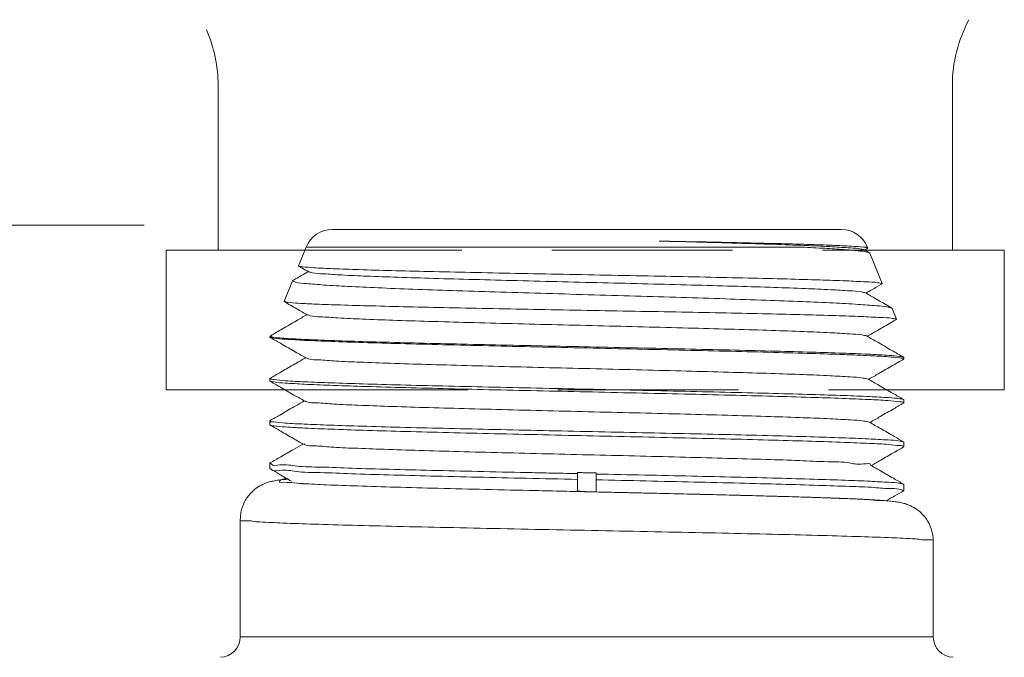
# Model space of a CAD drawing. Extents: x -12.7 to 1.5, y -0.4 to 7.5.
# Drawn here: x -1.6 to 0, y 4.4 to 5.4 of the extents above; entities that cross this region are included whole.
import ezdxf

# ---------------------------------------------------------------- set-up
doc = ezdxf.new("R2010")
doc.units = 0
doc.header["$LTSCALE"] = 1.21
doc.header["$MEASUREMENT"] = 0
doc.linetypes.add('HIDDEN', pattern=[0.375, 0.25, -0.125])
doc.layers.get('0').update_dxf_attribs({"linetype": 'CONTINUOUS'})
doc.layers.add('Dim', color=3, linetype='CONTINUOUS', lineweight=15)
doc.layers.add('Hid', color=3, linetype='HIDDEN', lineweight=15)

msp = doc.modelspace()

# ---------------------------------------------------------------- linework, layer by layer
at = {"color": 7, "linetype": 'Continuous', "lineweight": 20}
for p, q in [((-0.2367248370136075, 5.074376388217477), (-1.089495771973294, 5.074376388217477)), ((-1.133599633076209, 5.044627958243362), (-1.146303043211908, 5.013185914820678)), ((-0.3029771566299502, 5.044627958243362), (-1.133599633076209, 5.044627958243362)), ((-0.1926209758094828, 5.044627958243362), (-0.199449257039447, 5.044627958243362)), ((-0.1926209758094828, 5.044627958243362), (-0.191966746348033, 5.043008683457758)), ((-0.1919667500927105, 5.043008692870059), (-0.1922374396936739, 5.042600514437362)), ((-0.1891085454621795, 5.034937341799296), (-0.188460430353409, 5.034330246918524)), ((-0.188460430353409, 5.034330246918524), (-0.167868384999533, 4.983363146082391)), ((-1.146039071261804, 5.012787905114944), (-1.146303043211908, 5.013185914820678)), ((-1.156457621360179, 4.988052451879945), (-1.170401404560405, 4.953540377445311)), ((-1.155834045336601, 4.988636541273468), (-1.156457621360179, 4.988052451879945)), ((-0.1681259604303236, 4.982974802911777), (-0.167868384999533, 4.983363146082391)), ((-1.170149923341988, 4.95316124254205), (-1.170401404560405, 4.953540377445311)), ((-0.1516663691636815, 4.942337419274789), (-0.1510655445964098, 4.941774656841368)), ((-0.1510655445964098, 4.941774656841368), (-0.1437700236510366, 4.923717608707024)), ((-0.1437700236510366, 4.923717608707024), (-0.1440156910019823, 4.923347256392178)), ((-1.193852507117178, 4.895496861802791), (-1.194474830090133, 4.893956558556772)), ((-1.19378084367327, 4.894018212473183), (-1.194449920281698, 4.893942143970845)), ((-1.19177529885242, 4.894018212473183), (-1.19378084367327, 4.894018212473183)), ((-0.1321571917202142, 4.856640128889326), (-0.131770688705199, 4.857086695242963)), ((-0.1321304491443342, 4.86008477447071), (-0.131770688705199, 4.859669123884901)), ((-0.131770688705199, 4.859669123884901), (-0.131770688705199, 4.857086695242963)), ((-1.194090159842563, 4.824601953083613), (-1.194449920281698, 4.824186302497806)), ((-1.194449920281698, 4.824186302497806), (-1.194449920281698, 4.820307328882857)), ((-1.194063417266683, 4.81986076252922), (-1.194449920281698, 4.820307328882857)), ((-0.1321304490431281, 4.789119131595312), (-0.131770688705199, 4.788703481110712)), ((-0.131770688705199, 4.788703481110712), (-0.131770688705199, 4.783527962522749)), ((-0.1321571916190081, 4.783081396169111), (-0.131770688705199, 4.783527962522749)), ((-1.194090159943773, 4.753636310208218), (-1.194449920281698, 4.753220659723617)), ((-1.194449920281698, 4.753220659723617), (-1.194449920281698, 4.746748596162641)), ((-1.194063417064267, 4.746302029606589), (-1.194449920281698, 4.746748596162641)), ((-0.131770688705199, 4.709969229701326), (-0.1321571918214239, 4.709522663246483)), ((-0.1321304489419184, 4.718153488922331), (-0.131770688705199, 4.71773783843773)), ((-0.131770688705199, 4.71773783843773), (-0.131770688705199, 4.709969229701326)), ((-1.194449920281698, 4.682255025653276), (-1.194090159538941, 4.682670667737652)), ((-1.194449920281698, 4.682255017050636), (-1.194449920281698, 4.67318986334122)), ((-1.194449920281698, 4.673189858888087), (-1.194063417165477, 4.672743296886374)), ((-0.6789239835347658, 4.666523267845468), (-0.6789239835347658, 4.635731367022323)), ((-0.6472966254521317, 4.666094407144737), (-0.6472966254521317, 4.633968817369587)), ((-0.131770688705199, 4.646772195663541), (-0.1321304493467466, 4.647187846350556)), ((-0.131770688705199, 4.646772195663541), (-0.131770688705199, 4.63641049698111)), ((-0.663110304493447, 4.634484221857276), (-0.6630963212540806, 4.634483910340451)), ((-0.131770688705199, 4.636410476233564), (-0.1321571918214239, 4.635963930526268)), ((-1.244041617755268, 4.391282489145055), (-1.244041617755268, 4.587776939440845)), ((-0.08217899123163264, 4.391282489145055), (-0.08217899123163264, 4.551645845567243)), ((-0.08217899123163264, 4.391282489145055), (-1.244041617451643, 4.391282489145055))]:
    msp.add_line(p, q, dxfattribs=at)
at = {"color": 7, "linetype": 'HIDDEN', "lineweight": 20}
for p, q in [((-1.175252287862339, 5.039508741959331), (-0.1882566802627963, 5.039508741959331)), ((-1.165238962123418, 4.805335266503001), (-0.1657938404047847, 4.805335266503001))]:
    msp.add_line(p, q, dxfattribs=at)
at = {"color": 7, "linetype": 'Continuous', "lineweight": 20}
for centre, radius, start, end in [((-1.089495771973294, 5.026808841661195), 0.04756754655628132, 89.99999999999939, 157.9999999998995), ((-0.2367248370136075, 5.026808841661195), 0.04756754655628132, 22.00000000009927, 89.99999999999939), ((-1.278452183349174, 4.391282489145055), 0.03441056559390564, 272.1174302443998, 0), ((-0.04776842563772732, 4.391282489145055), 0.03441056559390564, 179.9999999999996, 267.8825707204998)]:
    msp.add_arc(centre, radius, start, end, dxfattribs=at)
for points in [[(-0.5415763288357986, 5.054705393166364), (-0.4695980471805541, 5.052810562316161), (-0.4028430830202829, 5.05091573146596), (-0.3431209136189608, 5.049020900514551), (-0.2920509805522293, 5.047126069664348), (-0.2510187773725612, 5.045231238814146), (-0.2211382616327562, 5.043336407963945), (-0.2032216132615829, 5.041441577113742), (-0.1982533711686081, 5.039981368912274)], [(-0.199449257039447, 5.044627958243362), (-0.2193066002819677, 5.046168604481755), (-0.2509609047724766, 5.047677043442826), (-0.292869402658809, 5.049135494580092), (-0.3440604073776399, 5.050560483567676), (-0.4040473147689774, 5.051973857066425), (-0.4707470848880746, 5.053360469771937), (-0.5415763288357986, 5.054705393166364)], [(-0.3029771566299502, 5.044627958243362), (-0.2639457247160202, 5.042588717584609), (-0.2321559821622721, 5.040529088564531), (-0.2085168352768321, 5.038451578600082), (-0.1938608933388473, 5.036378469240933), (-0.188954067324552, 5.035088133654483)], [(-0.199449257039447, 5.044627958243362), (-0.1972637720841632, 5.044366896313825)], [(-0.198154987009648, 5.040164832182588), (-0.1947477894347287, 5.038195961029265)], [(-0.1922374396936739, 5.042600514437362), (-0.1973035739757272, 5.039672845299274)], [(-0.1972637720841632, 5.044366896313825), (-0.1928174695513256, 5.043569143723133)], [(-0.1947477894347287, 5.038195961029265), (-0.1891085454621795, 5.034937341698088)], [(-0.1928174695513256, 5.043569143723133), (-0.191989208654384, 5.043052089653651), (-0.1919961592850115, 5.043018000422014)], [(-1.155834045336601, 4.98863654117226), (-1.146452191962588, 4.99405750020385), (-1.130038860438589, 5.003541759117445)], [(-1.140297843177894, 5.011611222971101), (-1.146399806835642, 5.012834330028307)], [(-1.129189576811431, 5.003050979640154), (-1.139873205058386, 5.009224868970559), (-1.146039071261804, 5.012787905114944)], [(-0.1679077865140464, 4.983455762929347), (-0.1750951112288881, 4.984915600913613), (-0.1953045707046037, 4.986467652736387), (-0.2281209491429941, 4.988027564134756), (-0.2724241311193438, 4.989583242021483), (-0.327627688232532, 4.991153498045533), (-0.392450742032814, 4.99273789347219), (-0.4642560568547403, 4.994314649550873), (-0.5403617451744793, 4.995871835430034), (-0.6206578195903631, 4.997450298070353), (-0.7025188891608529, 4.999040538536409), (-0.7825650658515819, 5.00062077200516), (-0.8581062260710581, 5.002179739339542), (-0.928311200925922, 5.003741037281291), (-0.9910975584251602, 5.005299999858918), (-1.045039419966844, 5.006863223881474), (-1.088580772768491, 5.008428965745354), (-1.120857572993238, 5.010018119849612), (-1.140297843177894, 5.011611222971101)], [(-1.129166177019584, 5.003095691109765), (-1.123317926712676, 5.001650128753468), (-1.10455466659355, 4.999755297903267), (-1.073829535829468, 4.997860467053062), (-1.031971749097281, 4.995965636202861), (-0.9801122744080537, 4.994070805251454), (-0.9196532755127649, 4.992175974401249), (-0.8522302003652626, 4.990281143551048), (-0.7796675419882746, 4.988386312700847), (-0.7039294665987335, 4.986491481850644), (-0.6270666464501176, 4.984596650899235), (-0.5511607363607034, 4.982701820049034), (-0.4782679970622397, 4.980806989198831), (-0.4103635912751322, 4.97891215834863), (-0.3492880636400955, 4.977017327498428), (-0.2966974525837713, 4.975122496547018), (-0.2540183877692677, 4.973227665696816), (-0.2224093896463231, 4.971332834846615), (-0.2027294220402318, 4.969438003996414), (-0.1958463555463723, 4.968007758997352)], [(-1.156457621360179, 4.988052451879945), (-1.151258161418788, 4.985728503767882), (-1.133616194780224, 4.98337758283277), (-1.10396558088711, 4.98102957373996), (-1.06361390271104, 4.978712752359653), (-1.013503633358425, 4.976408636068619), (-0.954651861401274, 4.974105249180365), (-0.888554143901807, 4.971805287155464), (-0.8167305936054774, 4.969505845944594), (-0.7403937304505313, 4.967191438971502), (-0.6609345275683829, 4.96484979988163), (-0.5812901173062848, 4.962509919475281), (-0.5044197441397245, 4.960200959087476), (-0.4313864796819402, 4.957899256900035), (-0.3629404059477785, 4.955568877959298), (-0.3017214874617657, 4.953237249307787), (-0.2499016445342193, 4.950933669619159), (-0.2081589500111107, 4.948640269689117), (-0.1772659360687356, 4.946344453934955), (-0.1581260018066253, 4.944059716459972), (-0.1514810641184461, 4.942486680467054)], [(-0.1703810542151238, 4.981671728635151), (-0.1852225574558481, 4.973095517688483), (-0.1950599220076086, 4.967410704208751)], [(-0.1681259604303236, 4.982974802911777), (-0.1703810542151238, 4.981671728635151)], [(-0.167868384999533, 4.983363146082391), (-0.1679077865140464, 4.983455762929347)], [(-1.164763907632516, 4.952050878059541), (-1.170493187457186, 4.953202880338495)], [(-1.131437286999724, 4.930791182415184), (-1.149425128503335, 4.94118582101636), (-1.170149923341988, 4.95316124254205)], [(-0.1438076169915306, 4.923806011575394), (-0.1507236200642907, 4.92520478730256), (-0.1705159661003286, 4.926710399536875), (-0.2025998916638656, 4.928215446628256), (-0.2455446366094343, 4.929701923147046), (-0.2980979105827686, 4.931175536389171), (-0.3598417036477493, 4.932661435114081), (-0.4292664355258111, 4.93415593030673), (-0.5038066521046147, 4.935640754308709), (-0.582065356986849, 4.937125703504426), (-0.6626609521996976, 4.938620683177595), (-0.7426299905231204, 4.94010725189646), (-0.819966174050915, 4.941584026153864), (-0.8940034946862383, 4.943074689628828), (-0.96303613466619, 4.944584841628821), (-1.024373728108412, 4.946095942550764), (-1.075876527265709, 4.947588947664714), (-1.116766157857406, 4.94906887139974), (-1.146658970111616, 4.950554405170239), (-1.164763907632516, 4.952050878059541)], [(-0.1959072661945669, 4.967900326580171), (-0.1786423962404946, 4.957924040300242), (-0.1563425409543839, 4.945039197826054), (-0.1516663691636815, 4.942337419274789)], [(-1.19327283259922, 4.896039800106958), (-1.173204241680029, 4.907634590274615), (-1.149753796466268, 4.921184127677739), (-1.132282520098482, 4.931279609829112)], [(-1.131253095439913, 4.931109004876294), (-1.127032749278797, 4.929627715041814), (-1.109684661217724, 4.927728174093634), (-1.080176045964592, 4.925828633044249), (-1.039307093289008, 4.923929091994863), (-0.9881874339187675, 4.922029550945476), (-0.9282060119764104, 4.92013000989609), (-0.8609933472155546, 4.918230468947911), (-0.7883772110749518, 4.916330927898525), (-0.7123329226406838, 4.914431386849138), (-0.634929615940699, 4.912531845799752), (-0.5582739393003564, 4.910632304851573), (-0.4844527197495658, 4.908732763802186), (-0.4154761526971136, 4.906833222752802), (-0.3532230631210389, 4.904933681703413), (-0.2993897289609713, 4.903034140755237), (-0.2554436606440191, 4.901134599705848), (-0.2225835970817371, 4.899235058656462), (-0.2017068063217273, 4.897335517607075), (-0.1934413323970858, 4.895846917247937)], [(-0.1440156910019823, 4.923347256392178), (-0.1529478935199791, 4.9181862510675), (-0.1756694199251783, 4.905057148634501), (-0.1928162552631889, 4.895148560082001)], [(-0.1437700236510366, 4.923717608707024), (-0.1438076169915306, 4.923806011575394)], [(-1.194308620277408, 4.893235973784783), (-1.194361072808579, 4.893368386552057)], [(-0.1382092993263839, 4.858911090296791), (-0.1573576738929887, 4.860734665063459), (-0.1888241050955877, 4.862561757095969), (-0.2317986801556344, 4.864388083088564), (-0.2855628578839173, 4.866224261534539), (-0.3494507110484122, 4.868083805159387), (-0.4212339579697932, 4.869943314778498), (-0.4981255855306443, 4.871780094498504), (-0.5790553738287656, 4.8736165468121), (-0.6630999321369053, 4.875476149946982), (-0.7471472018964, 4.877335807632731), (-0.8280833589829726, 4.879172392123383), (-0.9045382665711159, 4.880998349012058), (-0.9751752372328646, 4.882825481021548), (-1.038109610970338, 4.884648976137878), (-1.091991224773256, 4.886473462177289), (-1.135704977038717, 4.888308894217616), (-1.168158801608502, 4.890167822095751), (-1.187915023230364, 4.892028047859457), (-1.194308620277408, 4.893235973784783)], [(-1.192766060912774, 4.895883320691315), (-1.192772438506278, 4.896049479394229)], [(-1.192743685138876, 4.895628853546674), (-1.192766060912774, 4.895883320691315)], [(-1.192709769275766, 4.895401833382433), (-1.192743685138876, 4.895628853546674)], [(-1.192623219213939, 4.895040418908376), (-1.192709769275766, 4.895401833382433)], [(-1.19177529885242, 4.894018212473183), (-1.192617272460961, 4.895021172977833)], [(-1.133684977452543, 4.858531362114896), (-1.151677235147424, 4.868928465322227), (-1.174398680890206, 4.882057472518925), (-1.192607317585537, 4.892578202160438)], [(-1.19177529885242, 4.894018212473183), (-1.177606501927549, 4.892300491893227), (-1.151664759596866, 4.890588403918025), (-1.114776297169936, 4.888886716232655), (-1.067474049192274, 4.887179115293998), (-1.010214730098127, 4.885450953738779), (-0.9443631102840939, 4.883710715491942), (-0.8723306242962678, 4.881981641449489), (-0.7963795844464556, 4.880273977256119), (-0.7176418194147018, 4.878571739811356), (-0.6370318620414359, 4.876855969804431), (-0.5568320482477809, 4.875136066683746), (-0.479529991803247, 4.873426088683461), (-0.4062945849068598, 4.871712874976728), (-0.3386100239726169, 4.869990355742193), (-0.2788222969786283, 4.868279043016791), (-0.2281428337566744, 4.8665789484394), (-0.1869457254307569, 4.86486190837898), (-0.1564339660824885, 4.863123876355434), (-0.1378981689106205, 4.861386068810226), (-0.1318447628116424, 4.860176337544699)], [(-0.1936595647101242, 4.895635843040999), (-0.1753406074378745, 4.885050568388321), (-0.1518902457203382, 4.871501126221499), (-0.1321304491443342, 4.86008477447071)], [(-1.194090159842563, 4.824601952982407), (-1.175456470177998, 4.835367672491548), (-1.152006191551855, 4.848917020231731), (-1.134526192712936, 4.859017463779418)], [(-1.133432760050436, 4.858934401936867), (-1.129710722398372, 4.857445156076), (-1.112804144665567, 4.855545615026614), (-1.083652263543531, 4.853646074078435), (-1.043045550853314, 4.851746533029049), (-0.9920864883253095, 4.849846991979662), (-0.9321596345566654, 4.847947450930276), (-0.8648940066725643, 4.846047909880889), (-0.792118798482619, 4.844148368932711), (-0.7158136378829596, 4.842248827883324), (-0.6380547374585035, 4.840349286833938), (-0.5609584015441449, 4.838449745784551), (-0.4866234291116029, 4.836550204836373), (-0.4170739771506184, 4.834650663786986), (-0.3542044436467222, 4.832751122737601), (-0.2997278663067213, 4.830851581688213), (-0.2551292479663374, 4.828952040740036), (-0.2216250753935718, 4.827052499690648), (-0.2001301382936091, 4.825152958641262), (-0.1912382804432369, 4.823245406710999)], [(-0.1321571917202142, 4.856640128889326), (-0.150695976235216, 4.845928683849598), (-0.1734173418216223, 4.832799771180747), (-0.1905725731352241, 4.822886413425064)], [(-0.1320485407641847, 4.858016072801391), (-0.1382092993263839, 4.858911090296791)], [(-0.131792402075714, 4.857380203906876), (-0.1320485407641847, 4.858016072801391)], [(-0.1317720862802005, 4.857163668844384), (-0.131792402075714, 4.857380203906876)], [(-0.131770688705199, 4.857086695242963), (-0.1317720862802005, 4.857163668844384)], [(-1.194449920281698, 4.824186302497806), (-1.194355859911518, 4.823603033087821)], [(-0.1383140830408784, 4.785367173349215), (-0.158096690886854, 4.787228675340073), (-0.1905951226824776, 4.78908896081623), (-0.2343640603864721, 4.790925587308013), (-0.2881461087359583, 4.792746139916154), (-0.3514628347645754, 4.794579903853709), (-0.4228334861511271, 4.79642413012132), (-0.4996303185750079, 4.798256223223499), (-0.5804574909230595, 4.800089094814123), (-0.6638577648280375, 4.801934114852514), (-0.7467643235284349, 4.803768531781156), (-0.8270160128690414, 4.805588927821224), (-0.9040097922421566, 4.807426548575936), (-0.975929420076266, 4.809287292724692), (-1.039975212878879, 4.81114840951963), (-1.093904738232805, 4.812986451196526), (-1.136910575392903, 4.814808564323817), (-1.1685326753387, 4.816635698155043), (-1.187960900509697, 4.818475791511309), (-1.194368569959956, 4.819760905193226)], [(-1.194355859911518, 4.823603033087821), (-1.18791502343278, 4.822413082331092)], [(-1.135932648979551, 4.786271519447739), (-1.153929284710451, 4.796671066311266), (-1.176650570848935, 4.809799885059514), (-1.194063417266683, 4.81986076252922)], [(-1.18791502343278, 4.822413082331092), (-1.168158791690164, 4.820618432478618), (-1.135704948396981, 4.818825034765899), (-1.091991191374767, 4.817054305418097), (-1.038109586579321, 4.815294136672874), (-0.9751752287314304, 4.813534923832925), (-0.9045382735544365, 4.811772202228566), (-0.8280833854993475, 4.810010614249929), (-0.747147233270745, 4.808238773137234), (-0.6630999318332833, 4.80644467132362), (-0.5790553418471838, 4.804650622239137), (-0.4981255586094342, 4.802878908445537), (-0.4212339350968897, 4.8011068789856), (-0.3494506642905257, 4.799312920077039), (-0.2855627949328223, 4.797518928276029), (-0.2317986310699744, 4.795747478937743), (-0.1888240757453978, 4.793985534910961), (-0.1573576597239352, 4.792222851765469), (-0.1382092958853249, 4.790463562210197), (-0.1318396819904244, 4.78920626188)], [(-0.1914118824551139, 4.823371381463865), (-0.1730882423097171, 4.812783483106767), (-0.1496380460665172, 4.799234229185981), (-0.1321304490431281, 4.789119131595312)], [(-1.194090159943773, 4.753636310208218), (-1.177708641190083, 4.763100796203577), (-1.154258526924995, 4.776649956912216), (-1.136769884354415, 4.786755317426103)], [(-1.135598731482425, 4.786755564068892), (-1.132370584630028, 4.785262597110187), (-1.11591132866398, 4.7833630560608), (-1.08712232810851, 4.781463515011414), (-1.046784169843662, 4.779563974063235), (-0.9959920147519874, 4.777664433013848), (-0.9361258640548655, 4.775764891964462), (-0.8688130657626196, 4.773865350915075), (-0.7958840782731507, 4.771965809966897), (-0.7193226943755135, 4.77006626891751), (-0.6412120784997413, 4.768166727868124), (-0.5636780858356296, 4.766267186818737), (-0.4888314049137676, 4.764367645769351), (-0.4187100993491377, 4.762468104821174), (-0.355224111290628, 4.760568563771786), (-0.300103239224299, 4.758669022722401), (-0.2548500061253343, 4.756769481673013), (-0.2206987029908056, 4.754869940724836), (-0.1985817234652032, 4.752970399675448), (-0.1891084718842926, 4.751065009943195)], [(-0.1321571916190081, 4.783081396169111), (-0.1484441135013164, 4.773671076148675), (-0.1711653205967067, 4.760542350814994), (-0.1883288720814456, 4.750624266464502)], [(-0.1324980983068365, 4.784880481442285), (-0.1383140830408784, 4.785367173349215)], [(-0.1317720519708452, 4.783604599406665), (-0.1324980983068365, 4.784880481442285)], [(-0.131770688705199, 4.783527962522749), (-0.1317720519708452, 4.783604599406665)], [(-1.194449920281698, 4.753220659723617), (-1.193195313084296, 4.751641699040963)], [(-0.1335663743157021, 4.711706038631679), (-0.1382222246432718, 4.711795458838299), (-0.1574310273004933, 4.713622467577), (-0.1888827918091707, 4.715447159270143), (-0.2318647758688215, 4.717273110896025), (-0.2856677225644511, 4.719110079266899), (-0.3496004712950871, 4.720970427188112), (-0.4214316294638465, 4.722830740395136), (-0.4983687493105258, 4.724668264800265), (-0.5790504065624162, 4.726498970448199), (-0.6628907737888099, 4.728354075919745), (-0.7468330164296617, 4.730211331646808), (-0.8277703832500265, 4.732047672834518), (-0.9043126605799117, 4.733875303999625), (-0.9751127962253676, 4.735706315699179), (-1.03803422956603, 4.737529166427064), (-1.09191771257111, 4.739353253202706), (-1.135661180991356, 4.741189317688987), (-1.168138828602949, 4.743048940255719), (-1.187910026310199, 4.744909878318131), (-1.19436956068062, 4.746203003285755)], [(-1.13818030168196, 4.714011654514923), (-1.154913794877071, 4.723681223837751), (-1.176251566070611, 4.736010607318651), (-1.194063417064267, 4.746302029606589)], [(-1.193195313084296, 4.751641699040963), (-1.187960902331433, 4.75145368790837), (-1.168532678374927, 4.749678461504475), (-1.136910588043847, 4.74791573807838), (-1.093904769910761, 4.746157858546638), (-1.039975252349823, 4.744384611559925), (-0.9759294376863821, 4.742589102050555), (-0.9040097813117427, 4.740793952030389), (-0.8270160031531155, 4.739021111088348), (-0.7467643416445888, 4.737264888121718), (-0.6638577903323366, 4.735495138159337), (-0.5804575071162645, 4.733715158644257), (-0.4996303427636128, 4.731946899469026), (-0.4228335187399566, 4.7301793914562), (-0.3514628578398948, 4.728400177677415), (-0.2881461343414671, 4.726631057732005), (-0.2343640984405084, 4.724874683763716), (-0.1905951541580251, 4.723102802066798), (-0.1580967020196837, 4.721308094627227), (-0.1383140832432943, 4.71951221348375), (-0.1318380017427501, 4.718239106356622)], [(-0.1891642191259137, 4.751106941342728), (-0.1708359364891834, 4.740516441546873), (-0.1473859034937561, 4.72696737344314), (-0.1321304489419184, 4.718153488821125)], [(-1.194090159538941, 4.682670667737652), (-1.175916202722483, 4.693170767435427), (-1.154578399952189, 4.705499489221392), (-1.139013593099964, 4.714493171477617)], [(-1.137658674347101, 4.714608363578547), (-1.135349702118013, 4.713148320244171), (-1.11991204807449, 4.711258533881677), (-1.092163148359191, 4.709368747417976), (-1.052847590732927, 4.707478960954276), (-1.003021783810148, 4.705589174591783), (-0.9440255712773542, 4.703699388128083), (-0.877446202816401, 4.701809601664381), (-0.8050756303902205, 4.699919815301888), (-0.7288622790013015, 4.698030028838186), (-0.6508585889989433, 4.696140242374486), (-0.5731657440070705, 4.694250456011991), (-0.4978770711102243, 4.692360669548291), (-0.4270216390015591, 4.690470883084592), (-0.3625095735216419, 4.688581096722098), (-0.3060805645748275, 4.686691310258398), (-0.2592569520798165, 4.684801523794697), (-0.223302656149972, 4.682911737432203), (-0.1991890604344242, 4.681021950968502), (-0.1875687676857396, 4.679132164504802), (-0.1875874757993827, 4.67907646017518)], [(-0.1321571918214239, 4.709522663246483), (-0.1488433825325437, 4.699881646596495), (-0.170181079642159, 4.687552350558914), (-0.1860851542272144, 4.678362117985829)], [(-0.1317720821306914, 4.710046162212485), (-0.1335663743157021, 4.711706038631679)], [(-0.131770688705199, 4.709969229701326), (-0.1317720821306914, 4.710046162212485)], [(-1.158290348628842, 4.652073587594408), (-1.178502874389576, 4.663752676462035), (-1.194063417064267, 4.672743296886374)], [(-0.7264365292550785, 4.665862528107425), (-0.7637804428436787, 4.666666536437736), (-0.8460361719477199, 4.668483231520264), (-0.9235696486557607, 4.670299931055927), (-0.994379936328933, 4.672116654780194), (-1.056637903906303, 4.673933380123779), (-1.108736724320742, 4.675750126720951), (-1.149331236340096, 4.677566909651631), (-1.177372637198189, 4.679383729624274), (-1.192135930081282, 4.681200543524463), (-1.193157086690597, 4.682797794434805)], [(-1.192811457355056, 4.673142249239191), (-1.19240115184337, 4.67216144610256), (-1.178022044221283, 4.670271097026111), (-1.150247608324047, 4.668380766571852), (-1.109800789083621, 4.66649045514461), (-1.057733318313758, 4.664600135317141), (-0.9953985946299824, 4.662709779560995), (-0.9244192001792939, 4.660819424412095), (-0.8466442081598728, 4.658929128368401), (-0.7640978673567176, 4.657038901955499), (-0.6789239835347658, 4.655148661272332)], [(-0.1869165745201116, 4.678842522475179), (-0.1705164669764727, 4.669366207746688), (-0.1491787384925196, 4.657037570469024), (-0.1321304493467466, 4.647187846350556)], [(-1.244039670016047, 4.587775821907123), (-1.242788121108266, 4.600281792921292), (-1.236653059040755, 4.617740889062141), (-1.226390373117351, 4.632326819060953), (-1.214102463173045, 4.642520656931962), (-1.202932435205348, 4.648302012087282), (-1.194779266132773, 4.651081042864343), (-1.188984382666003, 4.652474474023427), (-1.184301867085118, 4.65332654278104), (-1.179890122273644, 4.653966205642828), (-1.175318910399774, 4.654513012403019), (-1.170344118255635, 4.655016726204673), (-1.164814434690125, 4.655500279766816), (-1.164290623600056, 4.655542867294869)], [(-1.163719696551492, 4.656059352982773), (-1.17635233093467, 4.65377293991566), (-1.178297935384066, 4.651844264756082), (-1.165789037953708, 4.649915589495299)], [(-0.6789239835347658, 4.66484980279513), (-0.7264365292550785, 4.665862528107425)], [(-0.6789239835347658, 4.666523267845468), (-0.6683793058601282, 4.666457398837187), (-0.6578362039869852, 4.666314421621447), (-0.6472966254521317, 4.666094407144737)], [(-0.1321414529347607, 4.647166758746302), (-0.1381496926362082, 4.648524094638983), (-0.1569518200964133, 4.650263317875343), (-0.1877323196871039, 4.652002535241664), (-0.2297628737725326, 4.653741755239382), (-0.2820496384213804, 4.655481001551063), (-0.3433570150350853, 4.657220311117459), (-0.4122326238158571, 4.658959629488912), (-0.4870433620923009, 4.660698887743083), (-0.5660196868714671, 4.662438117962765), (-0.6472966254521317, 4.664177409919047)], [(-1.165789037953708, 4.649915589495299), (-1.158230533349915, 4.649939357277786)], [(-1.158230533349915, 4.649939357277786), (-1.139966855639216, 4.648084349167899)], [(-1.139966855639216, 4.648084349167899), (-1.139176598074542, 4.647986914234515)], [(-1.139176598074542, 4.647986914234515), (-1.099207274922222, 4.646058239074938), (-1.047002478568391, 4.644129563814154), (-0.9840269071860916, 4.642200888654578), (-0.9120474519281458, 4.640272213393793), (-0.8330836238519126, 4.638343538133009), (-0.7493508932795265, 4.636414862973433), (-0.7265667408594361, 4.635901329003604)], [(-0.6472966254521317, 4.654451699049998), (-0.5639558740326542, 4.65260258466034), (-0.483085010184638, 4.650753503365548), (-0.4066954859097649, 4.648904415391058), (-0.336688284970986, 4.647055299584492), (-0.2748081805228608, 4.645206207662909), (-0.2225947769732919, 4.643357118676343), (-0.1813470029354214, 4.641507988093476), (-0.1520924485798432, 4.639658810347894), (-0.1355606695129943, 4.637809634019217), (-0.1322090652430177, 4.636014569418219)], [(-0.7265667408594361, 4.635901329003604), (-0.6789440083585845, 4.634836861029862)], [(-0.6789440083585845, 4.634836861029862), (-0.6631103043922408, 4.634484223172976)], [(-0.6683280616458482, 4.634836277163529), (-0.6789239835347658, 4.635731367022323)], [(-0.6631090031668236, 4.634507685511087), (-0.6683280616458482, 4.634836277163529)], [(-0.6612644237860898, 4.634409382722998), (-0.6631090031668236, 4.634507685511087)], [(-0.6630963212540806, 4.634483911757357), (-0.6472929736814628, 4.634131950472916)], [(-0.6630963212540806, 4.634483910239245), (-0.6531796916608563, 4.634262942994697), (-0.6472929915952008, 4.634131744616766)], [(-0.6472929915952008, 4.634131744616766), (-0.6274363594368957, 4.63368878509765), (-0.6021064258296427, 4.633121983774696), (-0.5772407372065125, 4.632562399258216), (-0.5528853004937062, 4.632009890161267), (-0.5290814858949204, 4.631464313882416), (-0.5058662370994078, 4.630925526200913), (-0.483272101644264, 4.630393377025966), (-0.4613271331479112, 4.629867702300142), (-0.4400566305618092, 4.629348359826842), (-0.4194824123098932, 4.628835207510669), (-0.3996228943196307, 4.628328099916377), (-0.3804932974974591, 4.627826887762842), (-0.362105850346321, 4.627331417518214), (-0.3444699842962038, 4.62684153008423), (-0.3275925209381185, 4.626357059682933), (-0.3114778483276268, 4.625877832237341), (-0.2961280854471156, 4.625403663650927), (-0.2815432305760623, 4.624934355860528), (-0.2677212921523768, 4.624469693800105), (-0.2546583959512034, 4.624009438619854), (-0.2423488630147261, 4.623553320399248), (-0.2307852493255389, 4.623101025900928), (-0.219957983483603, 4.622652166083096), (-0.2098576737322944, 4.62220635483896), (-0.2004781546091188, 4.621763359188749), (-0.1918091936263657, 4.621322780678357), (-0.1838353722192529, 4.620883935043562), (-0.1765352203202006, 4.620445689367102), (-0.1698797693945728, 4.620006179912016), (-0.1679521803943764, 4.61987000252766)], [(-0.6472929736814628, 4.634131950472916), (-0.5770436916811299, 4.632557512451864), (-0.4933036045346491, 4.630628837292287), (-0.4143277452089862, 4.628700162031503), (-0.3423319212498193, 4.626771486770719), (-0.2793361032979647, 4.624842811611142), (-0.2271077504830075, 4.622914136350358), (-0.1871122217620425, 4.620985461089575), (-0.1679897956969114, 4.61902300274998)], [(-0.1321571918214239, 4.635963930526268), (-0.146592098807016, 4.627623697218898), (-0.1609543647850131, 4.619325079442312)], [(-0.1679521803943764, 4.61987000252766), (-0.1638300672893571, 4.619562297582496), (-0.1583327590056953, 4.619108695887517), (-0.1533070793026674, 4.618635264092038), (-0.1486008788282724, 4.618118824655982), (-0.1441171722130505, 4.617530656800776), (-0.1396342017815115, 4.616805779310729), (-0.1346873528383732, 4.615782484692003), (-0.1284429860140825, 4.614049467603564), (-0.1200614493000032, 4.610760096561989), (-0.1096607817653172, 4.604737246235599), (-0.0986558004320166, 4.594905092556752), (-0.08927292891009486, 4.581032822709641), (-0.08343149017464668, 4.564145722875075), (-0.08218091974141828, 4.551644786227861)], [(-1.243974536483002, 4.587726210372969), (-1.244011742299804, 4.587660300780461), (-1.235301886181581, 4.585779475941324), (-1.22001666284703, 4.584363270655439)], [(-1.22001666284703, 4.584363270655439), (-1.2113231361615, 4.583898651000979), (-1.1727153635889, 4.582017826161842), (-1.120508814320377, 4.580137001322704), (-1.056096616398417, 4.578256176382361), (-0.9811976053053009, 4.576375351543222), (-0.8978104558936622, 4.574494526704084), (-0.8081603486412234, 4.572613701763743), (-0.7146395907787806, 4.570732876924605), (-0.6197437774041141, 4.568852052085468), (-0.5260051968155786, 4.566971227145123), (-0.4359252568651364, 4.565090402305986), (-0.3519077346347608, 4.56320957736564), (-0.2761946320047493, 4.561328752526503), (-0.2108063482298697, 4.559447927687366), (-0.1574877649591606, 4.55756710274702), (-0.1176616852996304, 4.555686277907883), (-0.1062268284575332, 4.554895857297852)], [(-0.1062268284575332, 4.554895857297852), (-0.09239086540059915, 4.553805453068746), (-0.08234965528965787, 4.551924628128402), (-0.08239953623829521, 4.55186972920843)]]:
    msp.add_spline(points, degree=3, dxfattribs=at)
at = {"layer": 'Dim', "color": 7, "lineweight": 20}
msp.add_line((-2.78834948736241, 5.081204719641743), (-1.405164984863124, 5.081204719641743), dxfattribs=at)
at = {"layer": 'Hid', "color": 7, "linetype": 'HIDDEN', "lineweight": 20}
for p, q in [((-1.281098514601961, 5.315160040747575), (-1.281098514601965, 5.039508741959331)), ((-0.05028272760350205, 5.315160040747584), (-0.05028272760349495, 5.039508741959331)), ((-1.368211047471718, 5.039508741959331), (-1.175252287862339, 5.039508741959331)), ((-1.368211047471718, 5.039508741959331), (-1.368211047471725, 4.805335266503001)), ((-0.1882566802627963, 5.039508741959331), (0.03682980526625812, 5.039508741959331)), ((0.03682980526625812, 5.039508741959331), (0.03682980526625812, 4.805335266503001)), ((-1.368211047471725, 4.805335266503001), (-1.165238962123418, 4.805335266503001)), ((-0.1657938404047847, 4.805335266503001), (0.03682980526625812, 4.805335266503001))]:
    msp.add_line(p, q, dxfattribs=at)
for centre, start, end in [((0.1838907478528355, 5.315160040747589), 151.7774342410368, 180.0000000000015), ((-1.515271990058295, 5.315160040747584), 359.9999999999984, 23.58138892392966)]:
    msp.add_arc(centre, 0.2341734754563296, start, end, dxfattribs=at)

doc.saveas('drawing.dxf')
